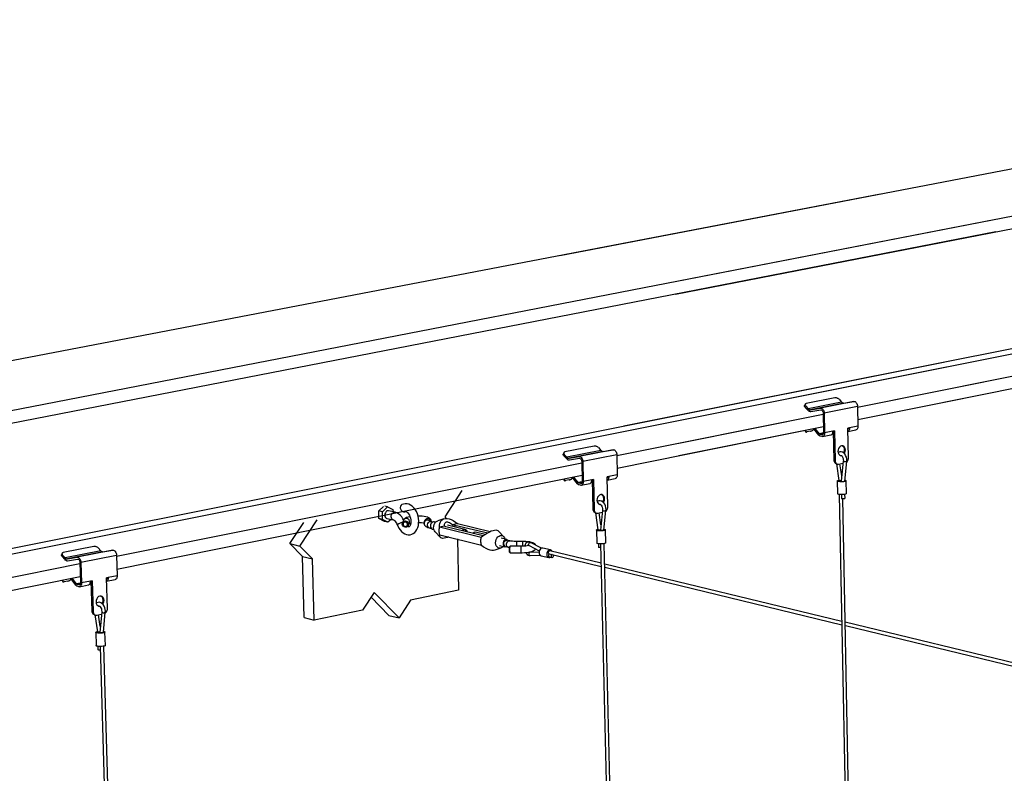
# Model space of a CAD drawing. Units: inches. Extents: x 2.6 to 65.4, y 3.4 to 11.9.
# Drawn here: x 18.2 to 19.2, y 8.4 to 9.2 of the extents above; entities that cross this region are included whole.
import ezdxf

# ---------------------------------------------------------------- set-up
doc = ezdxf.new("R2010")
doc.units = ezdxf.units.IN
doc.header["$MEASUREMENT"] = 0
doc.layers.get('0').update_dxf_attribs({"linetype": 'CONTINUOUS'})
doc.layers.add('DETAIL', color=4, linetype='CONTINUOUS')

# ---------------------------------------------------------------- blocks, each defined once
blk = doc.blocks.new('CMA_1')
at = {"linetype": 'Continuous'}
for p, q in [((-20.6247, 33.1019), (-24.7291, 32.3147)), ((-20.2381, 33.0239), (-24.3448, 32.2275)), ((-20.2379, 32.9842), (-24.3439, 32.1857)), ((-20.4195, 32.5643), (-24.5163, 31.7457)), ((-20.4098, 32.5486), (-24.5064, 31.7291)), ((-23.6599, 32.5198), (-28.1269, 31.663)), ((-23.2748, 32.435), (-27.7466, 31.5678)), ((-23.274, 32.3938), (-27.745, 31.5243)), ((-23.449, 31.959), (-27.9082, 31.068)), ((-23.4392, 31.9426), (-27.8981, 31.0505)), ((-23.0533, 31.9455), (-23.736, 31.8082)), ((-23.2653, 31.9029), (-23.736, 31.8082)), ((-23.0526, 31.9045), (-23.7352, 31.7669)), ((-23.8119, 31.8405), (-23.9071, 31.8214)), ((-23.2645, 31.8618), (-23.7352, 31.7669)), ((-23.9108, 31.8189), (-23.9126, 31.8145)), ((-23.909, 31.8133), (-23.9108, 31.8089)), ((-23.9108, 31.8089), (-23.9022, 31.7997)), ((-23.909, 31.8133), (-23.9004, 31.804)), ((-23.7892, 31.8264), (-23.9004, 31.804)), ((-23.7819, 31.8232), (-23.8931, 31.8009)), ((-23.8931, 31.8009), (-23.8597, 31.8065)), ((-23.7485, 31.8288), (-23.8597, 31.8065)), ((-23.7361, 31.8122), (-23.8473, 31.7898)), ((-23.7978, 31.8356), (-23.7892, 31.8264)), ((-23.7819, 31.8232), (-23.7485, 31.8288)), ((-23.7361, 31.8122), (-23.7348, 31.7461)), ((-23.8509, 31.7852), (-24.5392, 31.6468)), ((-23.8509, 31.7852), (-24.3328, 31.6883)), ((-23.892, 31.7954), (-23.8587, 31.801)), ((-23.851, 31.7907), (-23.8497, 31.7245)), ((-23.8473, 31.7898), (-23.846, 31.7237)), ((-23.8501, 31.7437), (-24.5382, 31.605)), ((-23.8501, 31.7437), (-24.3319, 31.6466)), ((-23.7626, 31.7405), (-23.7681, 31.7394)), ((-23.7348, 31.7461), (-23.7626, 31.7405)), ((-23.9122, 31.7317), (-23.9095, 31.7275)), ((-23.9078, 31.7325), (-23.9086, 31.7315)), ((-23.9086, 31.7315), (-23.9086, 31.7315)), ((-23.8934, 31.729), (-23.9052, 31.7267)), ((-23.8656, 31.7165), (-23.8823, 31.7375)), ((-23.8635, 31.7206), (-23.8778, 31.7384)), ((-23.8497, 31.7233), (-23.8635, 31.7206)), ((-23.8505, 31.7201), (-23.8601, 31.7182)), ((-23.8554, 31.7171), (-23.8601, 31.7182)), ((-23.8553, 31.7116), (-23.86, 31.7126)), ((-23.8523, 31.7177), (-23.8554, 31.7171)), ((-23.8527, 31.7115), (-23.8249, 31.7171)), ((-23.8182, 31.7293), (-23.846, 31.7237)), ((-23.8126, 31.7304), (-23.8182, 31.7293)), ((-23.8143, 31.6321), (-23.8163, 31.7297)), ((-23.8126, 31.7304), (-23.8106, 31.6313)), ((-23.7661, 31.6403), (-23.7681, 31.7394)), ((-23.7671, 31.7369), (-23.7681, 31.7367)), ((-23.7679, 31.7288), (-23.7415, 31.734)), ((-24.6152, 31.6795), (-24.7124, 31.66)), ((-24.7163, 31.6574), (-24.718, 31.653)), ((-24.7145, 31.6518), (-24.7162, 31.6474)), ((-24.7162, 31.6474), (-24.7076, 31.638)), ((-24.7145, 31.6518), (-24.7059, 31.6424)), ((-24.5923, 31.6652), (-24.7059, 31.6424)), ((-24.585, 31.662), (-24.6986, 31.6392)), ((-24.6986, 31.6392), (-24.6653, 31.6448)), ((-24.5517, 31.6676), (-24.6653, 31.6448)), ((-24.5393, 31.6507), (-24.6529, 31.6279)), ((-24.6009, 31.6745), (-24.5923, 31.6652)), ((-24.585, 31.662), (-24.5517, 31.6676)), ((-24.5393, 31.6507), (-24.5377, 31.584)), ((-23.7935, 31.6491), (-23.7942, 31.649)), ((-24.6564, 31.6232), (-26.2088, 31.3111)), ((-24.6975, 31.6336), (-24.6642, 31.6392)), ((-24.6566, 31.6288), (-24.655, 31.562)), ((-24.6529, 31.6279), (-24.6513, 31.5611)), ((-23.8106, 31.6313), (-23.8143, 31.6321)), ((-23.8064, 31.6201), (-23.7986, 31.5647)), ((-23.8064, 31.6201), (-23.8027, 31.6192)), ((-23.7992, 31.6192), (-23.7843, 31.6222)), ((-23.7889, 31.5802), (-23.7946, 31.6202)), ((-23.7835, 31.6298), (-23.7907, 31.5636)), ((-23.7789, 31.563), (-23.7718, 31.6285)), ((-24.6555, 31.5814), (-26.2075, 31.2685)), ((-24.5661, 31.5783), (-24.5718, 31.5772)), ((-24.5695, 31.4771), (-24.5718, 31.5772)), ((-24.5377, 31.584), (-24.5661, 31.5783)), ((-24.7173, 31.5694), (-24.7147, 31.5651)), ((-24.713, 31.5702), (-24.7138, 31.5691)), ((-24.7138, 31.5691), (-24.7138, 31.5691)), ((-24.6981, 31.5667), (-24.7102, 31.5643)), ((-24.6708, 31.5539), (-24.6876, 31.5751)), ((-24.6688, 31.558), (-24.6831, 31.576)), ((-24.655, 31.5608), (-24.6688, 31.558)), ((-24.6558, 31.5575), (-24.6654, 31.5556)), ((-24.6607, 31.5545), (-24.6654, 31.5556)), ((-24.6606, 31.5489), (-24.6652, 31.55)), ((-24.6576, 31.5551), (-24.6607, 31.5545)), ((-24.658, 31.5488), (-24.6295, 31.5546)), ((-24.6229, 31.5668), (-24.6513, 31.5611)), ((-24.6172, 31.568), (-24.6229, 31.5668)), ((-24.6186, 31.4687), (-24.6209, 31.5673)), ((-24.6172, 31.568), (-24.6149, 31.4678)), ((-24.5706, 31.5747), (-24.5717, 31.5745)), ((-24.5715, 31.5664), (-24.5444, 31.5718)), ((-23.8035, 31.5636), (-23.8026, 31.5206)), ((-23.7732, 31.5211), (-23.7741, 31.5641)), ((-25.0563, 31.531), (-25.1136, 31.4439)), ((-23.7976, 31.5183), (-23.7753, 30.4062)), ((-23.7898, 31.5177), (-23.7896, 31.5055)), ((-23.7778, 31.5057), (-23.7781, 31.5186)), ((-25.3337, 31.4636), (-25.3182, 31.4783)), ((-25.3043, 31.4771), (-25.3132, 31.4792)), ((-24.5979, 31.4858), (-24.5982, 31.4858)), ((-23.7638, 30.4198), (-23.7856, 31.5044)), ((-25.333, 31.4378), (-25.3337, 31.4636)), ((-25.3216, 31.4607), (-25.3337, 31.4636)), ((-25.3216, 31.4607), (-25.3043, 31.4771)), ((-25.321, 31.4349), (-25.3216, 31.4607)), ((-25.3043, 31.4771), (-25.2864, 31.4678)), ((-25.2792, 31.4588), (-25.3007, 31.464)), ((-25.2864, 31.4678), (-25.2862, 31.4606)), ((-24.6149, 31.4678), (-24.6186, 31.4687)), ((-24.6106, 31.4566), (-24.6069, 31.4557)), ((-24.6106, 31.4566), (-24.6022, 31.4006)), ((-24.6032, 31.4557), (-24.5881, 31.4587)), ((-24.5925, 31.417), (-24.5982, 31.4567)), ((-24.5873, 31.4664), (-24.5943, 31.3995)), ((-24.5824, 31.3989), (-24.5755, 31.4651)), ((-25.6306, 31.3543), (-25.5839, 31.425)), ((-25.5972, 31.3461), (-25.5393, 31.4338)), ((-25.315, 31.4285), (-25.333, 31.4378)), ((-25.321, 31.4349), (-25.333, 31.4378)), ((-25.303, 31.4256), (-25.321, 31.4349)), ((-25.303, 31.4256), (-25.315, 31.4285)), ((-25.3067, 31.4386), (-25.2854, 31.4335)), ((-25.2927, 31.4353), (-25.303, 31.4256)), ((-25.2515, 31.4317), (-25.2548, 31.4238)), ((-25.2349, 31.4155), (-25.2317, 31.4234)), ((-25.1797, 31.4317), (-25.1814, 31.4274)), ((-25.1541, 31.4261), (-25.16, 31.4275)), ((-25.1442, 31.4253), (-25.1493, 31.4266)), ((-25.1168, 31.4372), (-25.1366, 31.4305)), ((-25.1141, 31.4122), (-25.1308, 31.4088)), ((-25.1136, 31.4439), (-25.1095, 31.4396)), ((-25.0462, 31.4016), (-25.1039, 31.4156)), ((-25.0711, 31.4209), (-25.0878, 31.4175)), ((-25.0796, 31.4164), (-24.9703, 31.39)), ((-25.0796, 31.4164), (-25.0794, 31.4097)), ((-25.0711, 31.4209), (-24.9615, 31.3944)), ((-25.165, 31.4067), (-25.159, 31.4052)), ((-25.155, 31.4026), (-25.1499, 31.4014)), ((-25.1454, 31.3932), (-25.1275, 31.3748)), ((-24.9916, 31.3751), (-25.1308, 31.4088)), ((-25.1301, 31.3833), (-24.991, 31.3495)), ((-24.9852, 31.3801), (-25.1098, 31.4103)), ((-24.9782, 31.3851), (-25.0104, 31.3929)), ((-24.9165, 31.3774), (-24.9346, 31.3958)), ((-24.6072, 31.3995), (-24.6062, 31.3561)), ((-24.5764, 31.3567), (-24.5774, 31.4001)), ((-25.6306, 31.3543), (-25.5972, 31.3461)), ((-25.5887, 31.3115), (-25.6306, 31.3543)), ((-25.5553, 31.3033), (-25.5972, 31.3461)), ((-25.0715, 31.3708), (-25.0672, 31.1985)), ((-24.9304, 31.3482), (-24.9125, 31.3438)), ((-24.9068, 31.3678), (-24.9248, 31.3722)), ((-24.8967, 31.3638), (-24.9062, 31.366)), ((-24.8526, 31.3615), (-24.8724, 31.3615)), ((-24.8322, 31.3483), (-24.7981, 31.3305)), ((-24.7911, 31.3388), (-24.8273, 31.3577)), ((-24.601, 31.3538), (-24.6008, 31.3427)), ((-24.5933, 31.3531), (-24.5464, 29.3397)), ((-24.5343, 29.3264), (-24.5814, 31.3541)), ((-26.3907, 31.3216), (-26.3924, 31.3171)), ((-26.3889, 31.316), (-26.3906, 31.3115)), ((-26.3889, 31.316), (-26.3803, 31.3064)), ((-26.285, 31.3449), (-26.3865, 31.3245)), ((-26.2617, 31.3302), (-26.3803, 31.3064)), ((-26.2544, 31.3269), (-26.373, 31.3031)), ((-26.2214, 31.3324), (-26.34, 31.3086)), ((-26.2089, 31.3151), (-26.3275, 31.2913)), ((-26.2703, 31.3398), (-26.2617, 31.3302)), ((-26.2544, 31.3269), (-26.2214, 31.3324)), ((-26.2089, 31.3151), (-26.2069, 31.2471)), ((-24.9453, 31.3332), (-24.9254, 31.3398)), ((-24.9111, 31.3451), (-24.9017, 31.3428)), ((-24.895, 31.3455), (-24.8982, 31.3423)), ((-24.8982, 31.3271), (-24.8949, 31.3239)), ((-24.8588, 31.3455), (-24.895, 31.3455)), ((-24.8949, 31.3239), (-24.8587, 31.3239)), ((-24.7989, 31.3262), (-24.8292, 31.325)), ((-24.8287, 31.3145), (-24.7956, 31.3158)), ((-24.7919, 31.3138), (-24.7664, 31.3076)), ((-24.7604, 31.3332), (-24.7859, 31.3393)), ((-24.7647, 31.3204), (-24.591, 31.2783)), ((-24.5912, 31.2892), (-24.7623, 31.3307)), ((-26.331, 31.2865), (-27.0756, 31.1368)), ((-26.3906, 31.3115), (-26.382, 31.3019)), ((-26.373, 31.3031), (-26.34, 31.3086)), ((-26.3719, 31.2974), (-26.3389, 31.3029)), ((-26.3312, 31.2922), (-26.3292, 31.224)), ((-26.3275, 31.2913), (-26.3255, 31.2231)), ((-25.5887, 31.3115), (-25.5553, 31.3033)), ((-25.5831, 31.1076), (-25.5887, 31.3115)), ((-25.5497, 31.0993), (-25.5553, 31.3033)), ((-24.7645, 31.3101), (-24.7559, 31.308)), ((-23.7887, 31.0948), (-24.5792, 31.2863)), ((-24.579, 31.2754), (-23.7885, 31.0838)), ((-26.3298, 31.2438), (-27.0742, 31.0938)), ((-26.391, 31.232), (-26.3884, 31.2277)), ((-26.3869, 31.2327), (-26.3876, 31.2317)), ((-26.3876, 31.2317), (-26.3876, 31.2317)), ((-26.371, 31.2294), (-26.3835, 31.2268)), ((-26.3448, 31.2159), (-26.3616, 31.2376)), ((-26.3428, 31.22), (-26.3571, 31.2385)), ((-26.3292, 31.2228), (-26.3428, 31.22)), ((-26.3299, 31.2195), (-26.3394, 31.2175)), ((-26.3348, 31.2164), (-26.3394, 31.2175)), ((-26.3317, 31.217), (-26.3348, 31.2164)), ((-26.332, 31.2106), (-26.3023, 31.2166)), ((-26.2958, 31.2291), (-26.3255, 31.2231)), ((-26.2899, 31.2303), (-26.2958, 31.2291)), ((-26.2905, 31.129), (-26.2935, 31.2296)), ((-26.2899, 31.2303), (-26.2868, 31.1281)), ((-26.2365, 31.2411), (-26.2424, 31.2399)), ((-26.2394, 31.1378), (-26.2424, 31.2399)), ((-26.2409, 31.2374), (-26.2423, 31.2371)), ((-26.2421, 31.2289), (-26.2134, 31.2346)), ((-26.2069, 31.2471), (-26.2365, 31.2411)), ((-26.3346, 31.2107), (-26.3392, 31.2119)), ((-25.3493, 31.1916), (-25.3882, 31.1325)), ((-25.2662, 31.1065), (-25.3493, 31.1916)), ((-25.0672, 31.1985), (-25.2274, 31.1656)), ((-25.2996, 31.1148), (-25.3596, 31.1762)), ((-25.2274, 31.1656), (-25.2662, 31.1065)), ((-26.2868, 31.1281), (-26.2905, 31.129)), ((-26.2822, 31.1167), (-26.2785, 31.1158)), ((-26.281, 31.1165), (-26.2727, 31.0596)), ((-26.2745, 31.1157), (-26.2591, 31.1189)), ((-26.2689, 31.1466), (-26.2697, 31.1466)), ((-26.263, 31.0778), (-26.2688, 31.117)), ((-26.2584, 31.1266), (-26.2649, 31.0577)), ((-26.2526, 31.0579), (-26.2462, 31.1254)), ((-25.3882, 31.1325), (-25.5497, 31.0993)), ((-25.5831, 31.1076), (-25.5497, 31.0993)), ((-25.2996, 31.1148), (-25.2662, 31.1065)), ((-22.9809, 30.8992), (-23.7769, 31.092)), ((-26.2779, 31.0584), (-26.2766, 31.0141)), ((-26.2461, 31.0149), (-26.2474, 31.0592)), ((-23.7767, 31.0809), (-22.9807, 30.888)), ((-26.2712, 31.0117), (-26.2708, 31.0005)), ((-26.2635, 31.0111), (-26.2017, 28.9568)), ((-26.1891, 28.9433), (-26.2513, 31.0122))]:
    blk.add_line(p, q, dxfattribs=at)
at = {"linetype": 'Continuous', "flags": 128}
for points in [[(-23.7978, 31.8356), (-23.7992, 31.8368), (-23.8008, 31.838), (-23.8026, 31.8389), (-23.8045, 31.8397), (-23.8065, 31.8403), (-23.8084, 31.8406), (-23.8103, 31.8407), (-23.8119, 31.8405)], [(-23.9108, 31.8089), (-23.9118, 31.8102), (-23.9125, 31.8116), (-23.9128, 31.8128), (-23.9127, 31.814), (-23.9126, 31.8145)], [(-23.9071, 31.8214), (-23.9086, 31.821), (-23.9097, 31.8203), (-23.9105, 31.8195), (-23.911, 31.8184), (-23.9111, 31.8172), (-23.9107, 31.8159), (-23.9101, 31.8146), (-23.909, 31.8133)], [(-23.8597, 31.8065), (-23.8576, 31.8065), (-23.8554, 31.8057), (-23.8532, 31.8042), (-23.8513, 31.8021), (-23.8497, 31.7994), (-23.8484, 31.7964), (-23.8476, 31.7931), (-23.8473, 31.7898)], [(-23.7892, 31.8264), (-23.7884, 31.8255), (-23.7875, 31.8248), (-23.7866, 31.8242), (-23.7856, 31.8237), (-23.7847, 31.8234), (-23.7837, 31.8232), (-23.7828, 31.8231), (-23.7819, 31.8232)], [(-23.7485, 31.8288), (-23.7464, 31.8288), (-23.7442, 31.828), (-23.742, 31.8266), (-23.7401, 31.8244), (-23.7385, 31.8218), (-23.7372, 31.8187), (-23.7364, 31.8155), (-23.7361, 31.8122)], [(-23.9022, 31.7997), (-23.901, 31.7985), (-23.8998, 31.7975), (-23.8985, 31.7967), (-23.8972, 31.7961), (-23.8959, 31.7956), (-23.8946, 31.7953), (-23.8933, 31.7952), (-23.892, 31.7954)], [(-23.9004, 31.804), (-23.8996, 31.8032), (-23.8987, 31.8025), (-23.8978, 31.8019), (-23.8968, 31.8014), (-23.8959, 31.8011), (-23.8949, 31.8009), (-23.894, 31.8008), (-23.8931, 31.8009)], [(-23.8587, 31.801), (-23.8573, 31.8009), (-23.856, 31.8005), (-23.8547, 31.7995), (-23.8535, 31.7982), (-23.8525, 31.7966), (-23.8517, 31.7947), (-23.8512, 31.7927), (-23.851, 31.7907)], [(-23.7626, 31.7405), (-23.7627, 31.7378), (-23.7632, 31.7352), (-23.764, 31.7329), (-23.7652, 31.731), (-23.7666, 31.7296), (-23.7679, 31.7288)], [(-23.7348, 31.7461), (-23.7349, 31.7434), (-23.7354, 31.7408), (-23.7363, 31.7385), (-23.7374, 31.7366), (-23.7389, 31.7352), (-23.7405, 31.7342), (-23.7415, 31.734)], [(-23.9086, 31.7315), (-23.9093, 31.7302), (-23.9097, 31.7291), (-23.9098, 31.7282), (-23.9095, 31.7274), (-23.9088, 31.7268), (-23.9079, 31.7265), (-23.9066, 31.7265), (-23.9052, 31.7267)], [(-23.8934, 31.729), (-23.8917, 31.7295), (-23.89, 31.7301), (-23.8882, 31.731), (-23.8864, 31.7321), (-23.8847, 31.7332), (-23.8831, 31.7345), (-23.8818, 31.7358), (-23.8813, 31.7364)], [(-23.86, 31.7126), (-23.8607, 31.7129), (-23.8614, 31.7131), (-23.8622, 31.7135), (-23.8629, 31.714), (-23.8636, 31.7145), (-23.8643, 31.7151), (-23.8649, 31.7158), (-23.8656, 31.7165)], [(-23.8601, 31.7182), (-23.8605, 31.7183), (-23.861, 31.7185), (-23.8614, 31.7187), (-23.8619, 31.719), (-23.8623, 31.7193), (-23.8627, 31.7197), (-23.8631, 31.7201), (-23.8635, 31.7206)], [(-23.8497, 31.7245), (-23.8498, 31.7228), (-23.8501, 31.7213), (-23.8506, 31.7199), (-23.8513, 31.7187), (-23.8522, 31.7178), (-23.8532, 31.7172), (-23.8543, 31.717), (-23.8554, 31.7171)], [(-23.846, 31.7237), (-23.8461, 31.7209), (-23.8466, 31.7184), (-23.8474, 31.7161), (-23.8486, 31.7142), (-23.85, 31.7127), (-23.8517, 31.7118), (-23.8535, 31.7114), (-23.8553, 31.7116)], [(-23.8249, 31.7171), (-23.8238, 31.7174), (-23.8222, 31.7184), (-23.8208, 31.7198), (-23.8196, 31.7217), (-23.8188, 31.724), (-23.8183, 31.7265), (-23.8182, 31.7293)], [(-23.7663, 31.7398), (-23.7664, 31.7397), (-23.7667, 31.7381), (-23.7672, 31.7367), (-23.7679, 31.7355), (-23.768, 31.7353)], [(-24.6009, 31.6745), (-24.6023, 31.6758), (-24.6039, 31.6769), (-24.6057, 31.6779), (-24.6076, 31.6787), (-24.6096, 31.6793), (-24.6116, 31.6797), (-24.6135, 31.6797), (-24.6152, 31.6795)], [(-23.7801, 31.6546), (-23.7786, 31.6571), (-23.777, 31.6619), (-23.7764, 31.667), (-23.7772, 31.6719), (-23.779, 31.676), (-23.7819, 31.679), (-23.7854, 31.6806), (-23.7893, 31.6806), (-23.7931, 31.6791), (-23.7965, 31.6761), (-23.7992, 31.6719), (-23.8009, 31.6671), (-23.8014, 31.662), (-23.8014, 31.662)], [(-23.7869, 31.6807), (-23.7856, 31.6799), (-23.7827, 31.6769), (-23.7809, 31.6728), (-23.7802, 31.6679), (-23.7807, 31.6628), (-23.7824, 31.6579), (-23.7828, 31.6571)], [(-24.7162, 31.6474), (-24.7173, 31.6487), (-24.718, 31.65), (-24.7183, 31.6513), (-24.7182, 31.6526), (-24.718, 31.653)], [(-24.7124, 31.66), (-24.7139, 31.6596), (-24.7151, 31.6589), (-24.7159, 31.658), (-24.7164, 31.6569), (-24.7165, 31.6557), (-24.7162, 31.6544), (-24.7155, 31.6531), (-24.7145, 31.6518)], [(-24.7059, 31.6424), (-24.705, 31.6416), (-24.7041, 31.6408), (-24.7032, 31.6402), (-24.7023, 31.6397), (-24.7014, 31.6394), (-24.7004, 31.6392), (-24.6995, 31.6391), (-24.6986, 31.6392)], [(-24.6653, 31.6448), (-24.6632, 31.6448), (-24.661, 31.644), (-24.6588, 31.6425), (-24.6569, 31.6403), (-24.6553, 31.6376), (-24.654, 31.6346), (-24.6532, 31.6313), (-24.6529, 31.6279)], [(-24.5923, 31.6652), (-24.5915, 31.6644), (-24.5906, 31.6636), (-24.5897, 31.663), (-24.5887, 31.6625), (-24.5878, 31.6622), (-24.5868, 31.662), (-24.5859, 31.6619), (-24.585, 31.662)], [(-24.5517, 31.6676), (-24.5496, 31.6676), (-24.5474, 31.6668), (-24.5452, 31.6653), (-24.5433, 31.6631), (-24.5417, 31.6604), (-24.5404, 31.6574), (-24.5396, 31.6541), (-24.5393, 31.6507)], [(-23.8014, 31.662), (-23.8007, 31.6571), (-23.7989, 31.653), (-23.796, 31.65), (-23.7925, 31.6484), (-23.7903, 31.6482)], [(-23.7718, 31.6285), (-23.7716, 31.6316), (-23.772, 31.6375), (-23.7734, 31.6432), (-23.7757, 31.6486), (-23.7788, 31.6533), (-23.7827, 31.6571), (-23.7867, 31.6594), (-23.7909, 31.6605), (-23.7955, 31.6603), (-23.7995, 31.6588), (-23.8007, 31.6579)], [(-23.7923, 31.6488), (-23.7915, 31.6487), (-23.7898, 31.6477), (-23.7877, 31.6456), (-23.7857, 31.6425), (-23.7843, 31.6386), (-23.7835, 31.6344), (-23.7834, 31.6305), (-23.7835, 31.6298)], [(-24.7076, 31.638), (-24.7064, 31.6368), (-24.7052, 31.6358), (-24.7039, 31.635), (-24.7026, 31.6343), (-24.7013, 31.6339), (-24.7, 31.6336), (-24.6987, 31.6335), (-24.6975, 31.6336)], [(-24.6642, 31.6392), (-24.6629, 31.6392), (-24.6616, 31.6387), (-24.6603, 31.6377), (-24.6591, 31.6364), (-24.6581, 31.6348), (-24.6573, 31.6329), (-24.6568, 31.6308), (-24.6566, 31.6288)], [(-23.8064, 31.6201), (-23.8072, 31.6203), (-23.8091, 31.6212), (-23.8108, 31.6227), (-23.8123, 31.6245), (-23.8133, 31.6268), (-23.814, 31.6294), (-23.8143, 31.6321)], [(-23.8106, 31.6313), (-23.8103, 31.6285), (-23.8096, 31.626), (-23.8086, 31.6237), (-23.8071, 31.6218), (-23.8054, 31.6203), (-23.8035, 31.6194), (-23.8014, 31.619), (-23.7992, 31.6192)], [(-23.7738, 31.6272), (-23.7758, 31.627), (-23.7781, 31.6271), (-23.7803, 31.6276), (-23.7821, 31.6283), (-23.7832, 31.6291), (-23.7835, 31.6298)], [(-23.7718, 31.6285), (-23.7718, 31.6284), (-23.7724, 31.6277), (-23.7738, 31.6272)], [(-23.772, 31.6262), (-23.7708, 31.6274), (-23.7692, 31.6295), (-23.7679, 31.632), (-23.7669, 31.6346), (-23.7663, 31.6375), (-23.7661, 31.6403)], [(-24.5699, 31.5776), (-24.5699, 31.5775), (-24.5702, 31.5759), (-24.5707, 31.5745), (-24.5714, 31.5733), (-24.5717, 31.5729)], [(-24.5661, 31.5783), (-24.5662, 31.5755), (-24.5667, 31.5729), (-24.5675, 31.5706), (-24.5687, 31.5687), (-24.5701, 31.5673), (-24.5715, 31.5664)], [(-24.5377, 31.584), (-24.5379, 31.5812), (-24.5384, 31.5787), (-24.5392, 31.5764), (-24.5403, 31.5744), (-24.5418, 31.573), (-24.5434, 31.572), (-24.5444, 31.5718)], [(-24.7138, 31.5691), (-24.7145, 31.5679), (-24.7149, 31.5668), (-24.7149, 31.5658), (-24.7146, 31.565), (-24.7139, 31.5645), (-24.7129, 31.5642), (-24.7117, 31.5641), (-24.7102, 31.5643)], [(-24.6981, 31.5667), (-24.6964, 31.5672), (-24.6946, 31.5679), (-24.6928, 31.5687), (-24.691, 31.5698), (-24.6893, 31.571), (-24.6877, 31.5722), (-24.6864, 31.5736), (-24.6863, 31.5737)], [(-24.6652, 31.55), (-24.666, 31.5502), (-24.6667, 31.5505), (-24.6674, 31.5509), (-24.6681, 31.5513), (-24.6688, 31.5519), (-24.6695, 31.5525), (-24.6702, 31.5532), (-24.6708, 31.5539)], [(-24.6654, 31.5556), (-24.6658, 31.5557), (-24.6663, 31.5559), (-24.6667, 31.5561), (-24.6671, 31.5564), (-24.6676, 31.5567), (-24.668, 31.5571), (-24.6684, 31.5575), (-24.6688, 31.558)], [(-24.655, 31.562), (-24.6551, 31.5603), (-24.6554, 31.5587), (-24.6559, 31.5573), (-24.6566, 31.5561), (-24.6575, 31.5552), (-24.6585, 31.5546), (-24.6596, 31.5544), (-24.6607, 31.5545)], [(-24.6513, 31.5611), (-24.6514, 31.5583), (-24.6519, 31.5557), (-24.6527, 31.5534), (-24.6539, 31.5515), (-24.6553, 31.5501), (-24.6569, 31.5491), (-24.6587, 31.5487), (-24.6606, 31.5489)], [(-24.6295, 31.5546), (-24.6285, 31.5549), (-24.6269, 31.5558), (-24.6255, 31.5573), (-24.6243, 31.5592), (-24.6235, 31.5615), (-24.623, 31.5641), (-24.6229, 31.5668)], [(-23.7786, 31.5663), (-23.7769, 31.5659), (-23.7747, 31.565), (-23.7741, 31.564), (-23.775, 31.5629), (-23.7774, 31.562), (-23.7811, 31.5612), (-23.7856, 31.5608), (-23.7904, 31.5607), (-23.7951, 31.5609), (-23.799, 31.5614), (-23.8019, 31.5622), (-23.8033, 31.5632), (-23.8032, 31.5643), (-23.8015, 31.5653), (-23.7988, 31.5661)], [(-23.7971, 31.5639), (-23.7977, 31.564), (-23.7982, 31.5642), (-23.7985, 31.5645), (-23.7986, 31.5647)], [(-23.7907, 31.5641), (-23.7912, 31.564), (-23.7923, 31.5639), (-23.7934, 31.5639), (-23.7944, 31.5638), (-23.7954, 31.5638), (-23.7963, 31.5638), (-23.7971, 31.5639)], [(-23.7971, 31.5639), (-23.7953, 31.5636), (-23.7931, 31.5635), (-23.7908, 31.5636), (-23.7907, 31.5636)], [(-23.7908, 31.5633), (-23.7908, 31.5632), (-23.7907, 31.5629), (-23.7904, 31.5626), (-23.7899, 31.5623), (-23.7893, 31.562)], [(-23.7893, 31.562), (-23.7905, 31.5625), (-23.7908, 31.5628)], [(-23.7893, 31.562), (-23.7885, 31.5619), (-23.7876, 31.5618), (-23.7866, 31.5617), (-23.7855, 31.5617), (-23.7844, 31.5617), (-23.7833, 31.5617), (-23.7823, 31.5618), (-23.7814, 31.5619), (-23.7805, 31.5621), (-23.7799, 31.5623), (-23.7794, 31.5625), (-23.7791, 31.5628), (-23.7789, 31.563)], [(-24.5838, 31.4913), (-24.5823, 31.494), (-24.5806, 31.4989), (-24.5801, 31.504), (-24.5808, 31.509), (-24.5827, 31.5131), (-24.5856, 31.5162), (-24.5892, 31.5178), (-24.5932, 31.5178), (-24.5971, 31.5162), (-24.6006, 31.5131), (-24.6034, 31.5089), (-24.6051, 31.504), (-24.6056, 31.4989)], [(-24.5907, 31.5179), (-24.5893, 31.517), (-24.5864, 31.514), (-24.5845, 31.5098), (-24.5838, 31.5049), (-24.5843, 31.4998), (-24.586, 31.4949), (-24.5865, 31.494)], [(-23.7732, 31.5211), (-23.7732, 31.521), (-23.7741, 31.5199), (-23.7766, 31.519), (-23.7802, 31.5182), (-23.7847, 31.5178), (-23.7895, 31.5176), (-23.7942, 31.5178), (-23.7982, 31.5184), (-23.801, 31.5192), (-23.8025, 31.5202), (-23.8026, 31.5206)], [(-25.2722, 31.4172), (-25.2706, 31.4132), (-25.267, 31.4063), (-25.2627, 31.3999), (-25.2577, 31.3944), (-25.2521, 31.3898), (-25.2467, 31.3867), (-25.2411, 31.3847), (-25.2354, 31.3838), (-25.2293, 31.3841), (-25.2236, 31.3856), (-25.2184, 31.3882), (-25.2138, 31.3918), (-25.2097, 31.3963), (-25.2063, 31.4017), (-25.2036, 31.4079), (-25.2016, 31.4149), (-25.2006, 31.4224), (-25.2004, 31.4302), (-25.2011, 31.4381), (-25.2026, 31.446), (-25.205, 31.4537), (-25.2081, 31.4609), (-25.212, 31.4676), (-25.2166, 31.4737), (-25.2219, 31.4789), (-25.2278, 31.483), (-25.2333, 31.4855), (-25.2389, 31.487), (-25.2451, 31.4873), (-25.251, 31.4864), (-25.2565, 31.4843), (-25.2586, 31.4831)], [(-25.2585, 31.483), (-25.2594, 31.4826), (-25.2617, 31.4795), (-25.2624, 31.4752), (-25.2621, 31.4728), (-25.2614, 31.4704)], [(-24.6056, 31.4989), (-24.6048, 31.494), (-24.6029, 31.4898), (-24.6, 31.4867), (-24.5964, 31.4852), (-24.5942, 31.485)], [(-24.5755, 31.4651), (-24.5753, 31.4682), (-24.5757, 31.4741), (-24.5772, 31.4799), (-24.5795, 31.4854), (-24.5826, 31.4902), (-24.5866, 31.494), (-24.5906, 31.4964), (-24.5947, 31.4975), (-24.5989, 31.4974), (-24.603, 31.4959), (-24.6048, 31.4946)], [(-24.596, 31.4856), (-24.5954, 31.4855), (-24.5938, 31.4846), (-24.5917, 31.4825), (-24.5897, 31.4794), (-24.5882, 31.4755), (-24.5874, 31.4712), (-24.5873, 31.4672), (-24.5873, 31.4664)], [(-23.7896, 31.5055), (-23.7893, 31.5051), (-23.7882, 31.5047), (-23.7863, 31.5044), (-23.7841, 31.5043), (-23.7819, 31.5044), (-23.7799, 31.5047)], [(-23.7799, 31.5047), (-23.7785, 31.5051), (-23.7779, 31.5056), (-23.7778, 31.5057)], [(-25.3007, 31.464), (-25.3032, 31.4642), (-25.3065, 31.4632), (-25.3094, 31.4609), (-25.3118, 31.4575), (-25.3133, 31.4535), (-25.3137, 31.4493)], [(-25.3137, 31.4493), (-25.3131, 31.4453), (-25.3114, 31.4419), (-25.3089, 31.4396), (-25.3067, 31.4386)], [(-25.2923, 31.4441), (-25.2918, 31.4483), (-25.2904, 31.4524), (-25.288, 31.4557), (-25.285, 31.458), (-25.2817, 31.459), (-25.2792, 31.4588)], [(-25.2509, 31.4333), (-25.2529, 31.4372), (-25.2572, 31.4435), (-25.2622, 31.4491), (-25.2678, 31.4537), (-25.2732, 31.4568), (-25.2792, 31.4588)], [(-25.2614, 31.4704), (-25.2589, 31.466), (-25.2553, 31.4625), (-25.251, 31.4604), (-25.2468, 31.4602), (-25.2446, 31.4612)], [(-25.2446, 31.461), (-25.2445, 31.461), (-25.2437, 31.4612), (-25.2427, 31.4611), (-25.2412, 31.4605), (-25.2391, 31.4592), (-25.2366, 31.4569), (-25.234, 31.4535), (-25.2316, 31.4494), (-25.2295, 31.4445), (-25.2279, 31.4391), (-25.2269, 31.4335), (-25.2266, 31.428), (-25.2269, 31.4229), (-25.2278, 31.4184), (-25.2291, 31.4148), (-25.2305, 31.4123), (-25.2318, 31.4108), (-25.2328, 31.4101), (-25.2336, 31.4099), (-25.2345, 31.41), (-25.236, 31.4105), (-25.238, 31.4118)], [(-25.1589, 31.4279), (-25.1591, 31.431), (-25.1604, 31.4344), (-25.1623, 31.437), (-25.1646, 31.4391), (-25.1675, 31.4408), (-25.1713, 31.4424), (-25.1771, 31.444), (-25.1827, 31.4449), (-25.1892, 31.4457), (-25.196, 31.4461), (-25.2026, 31.4462)], [(-24.6106, 31.4566), (-24.6112, 31.4568), (-24.6132, 31.4577), (-24.615, 31.4592), (-24.6165, 31.4611), (-24.6176, 31.4634), (-24.6183, 31.466), (-24.6186, 31.4687)], [(-24.6149, 31.4678), (-24.6146, 31.4651), (-24.6139, 31.4625), (-24.6128, 31.4602), (-24.6113, 31.4583), (-24.6095, 31.4568), (-24.6075, 31.4559), (-24.6054, 31.4555), (-24.6032, 31.4557)], [(-24.5873, 31.4664), (-24.5871, 31.4656), (-24.5859, 31.4648), (-24.5841, 31.4641), (-24.5819, 31.4637), (-24.5796, 31.4636), (-24.5776, 31.4638)], [(-24.5776, 31.4638), (-24.5761, 31.4643), (-24.5755, 31.465), (-24.5755, 31.4651)], [(-24.5758, 31.4626), (-24.5742, 31.464), (-24.5725, 31.4662), (-24.5712, 31.4686), (-24.5702, 31.4714), (-24.5696, 31.4742), (-24.5695, 31.4771)], [(-25.2854, 31.4335), (-25.2874, 31.4344), (-25.29, 31.4367), (-25.2916, 31.4401), (-25.2923, 31.4441)], [(-25.2852, 31.4334), (-25.2845, 31.4332), (-25.2827, 31.4322), (-25.2802, 31.4302), (-25.2776, 31.4273), (-25.2751, 31.4234), (-25.2728, 31.4188), (-25.2722, 31.4172)], [(-25.2722, 31.4172), (-25.2722, 31.4173), (-25.2718, 31.4183), (-25.27, 31.4197)], [(-25.27, 31.4197), (-25.2672, 31.4213), (-25.2635, 31.423), (-25.2595, 31.4245), (-25.2555, 31.4257), (-25.2539, 31.4261)], [(-25.2556, 31.4196), (-25.255, 31.4234), (-25.253, 31.4267), (-25.2499, 31.429), (-25.2461, 31.43), (-25.2422, 31.4297), (-25.2386, 31.428), (-25.2359, 31.4251), (-25.2344, 31.4215), (-25.2343, 31.4177), (-25.2356, 31.4141), (-25.2382, 31.4113), (-25.2417, 31.4096), (-25.2456, 31.4092), (-25.2494, 31.4103), (-25.2526, 31.4126), (-25.2548, 31.4158), (-25.2556, 31.4196)], [(-25.2527, 31.4189), (-25.2521, 31.4161), (-25.2504, 31.4137), (-25.2479, 31.4121), (-25.245, 31.4115), (-25.2421, 31.4121), (-25.2397, 31.4137), (-25.2381, 31.4161), (-25.2376, 31.4189), (-25.2382, 31.4218), (-25.2399, 31.4242), (-25.2424, 31.4258), (-25.2453, 31.4263), (-25.2482, 31.4258), (-25.2507, 31.4242), (-25.2522, 31.4218), (-25.2527, 31.4189)], [(-25.2293, 31.444), (-25.2299, 31.4439), (-25.2355, 31.4426), (-25.2407, 31.4409), (-25.2458, 31.4384), (-25.2487, 31.4359), (-25.2508, 31.4332), (-25.2515, 31.4317)], [(-25.2317, 31.4234), (-25.231, 31.4256), (-25.2311, 31.4295), (-25.2326, 31.4331), (-25.2354, 31.4359), (-25.2389, 31.4376), (-25.2428, 31.438), (-25.2466, 31.4369), (-25.2497, 31.4346), (-25.2515, 31.4317)], [(-25.2327, 31.421), (-25.2319, 31.4213), (-25.2293, 31.4221), (-25.227, 31.4226)], [(-25.2005, 31.4247), (-25.197, 31.4247), (-25.1913, 31.4243), (-25.1861, 31.4238), (-25.1823, 31.4231)], [(-25.1814, 31.4274), (-25.1823, 31.4238), (-25.1821, 31.4197), (-25.1808, 31.4163), (-25.1789, 31.4137), (-25.1766, 31.4115), (-25.1737, 31.4098), (-25.1697, 31.4081), (-25.165, 31.4067)], [(-25.1814, 31.4274), (-25.1807, 31.4287), (-25.1782, 31.4316), (-25.1747, 31.4333), (-25.1708, 31.4336), (-25.167, 31.4326), (-25.1638, 31.4303), (-25.1623, 31.4284)], [(-25.1797, 31.4317), (-25.179, 31.4331), (-25.1764, 31.4359), (-25.1729, 31.4376), (-25.169, 31.438), (-25.1652, 31.4369), (-25.162, 31.4346), (-25.1598, 31.4313), (-25.159, 31.4276)], [(-25.165, 31.4067), (-25.1673, 31.4078), (-25.1694, 31.4102), (-25.1706, 31.4135), (-25.1707, 31.4174), (-25.1697, 31.4212), (-25.1677, 31.4245), (-25.165, 31.4267), (-25.162, 31.4277), (-25.16, 31.4275)], [(-25.16, 31.4275), (-25.1617, 31.428), (-25.1634, 31.4286), (-25.1639, 31.4288), (-25.1639, 31.4288)], [(-25.1493, 31.4266), (-25.1508, 31.4267), (-25.1541, 31.4261), (-25.1571, 31.424), (-25.1596, 31.4208), (-25.1611, 31.4169), (-25.1616, 31.4127), (-25.1609, 31.4087), (-25.1592, 31.4054), (-25.1566, 31.4033), (-25.155, 31.4026)], [(-25.1454, 31.3932), (-25.1455, 31.3933), (-25.1482, 31.397), (-25.15, 31.4017), (-25.1507, 31.407), (-25.1502, 31.4124), (-25.1487, 31.4178), (-25.1462, 31.4226), (-25.1429, 31.4266), (-25.139, 31.4294), (-25.1366, 31.4305)], [(-25.1308, 31.4088), (-25.1308, 31.4158), (-25.1298, 31.4219), (-25.1279, 31.4273), (-25.125, 31.4316), (-25.1213, 31.435), (-25.1167, 31.4372), (-25.1114, 31.4383), (-25.1055, 31.4382), (-25.0991, 31.4369), (-25.0923, 31.4345), (-25.0853, 31.431), (-25.0782, 31.4264), (-25.0711, 31.4209)], [(-25.1141, 31.4122), (-25.1145, 31.4158), (-25.1143, 31.4191), (-25.1134, 31.4218), (-25.112, 31.424), (-25.11, 31.4256), (-25.1076, 31.4265), (-25.1048, 31.4267), (-25.1016, 31.4262), (-25.0982, 31.4249), (-25.0947, 31.423), (-25.0912, 31.4206), (-25.0878, 31.4175)], [(-25.1098, 31.4103), (-25.1106, 31.4105), (-25.1113, 31.4107), (-25.112, 31.411), (-25.1125, 31.4112), (-25.113, 31.4114), (-25.1135, 31.4117), (-25.1138, 31.412), (-25.1141, 31.4122)], [(-25.0878, 31.4175), (-25.0866, 31.4175), (-25.0855, 31.4174), (-25.0844, 31.4172), (-25.0833, 31.4171), (-25.0823, 31.417), (-25.0814, 31.4168), (-25.0804, 31.4166), (-25.0796, 31.4164)], [(-25.1301, 31.3833), (-25.1309, 31.3863), (-25.1315, 31.3893), (-25.1319, 31.3925), (-25.1321, 31.3957), (-25.1321, 31.399), (-25.1318, 31.4023), (-25.1314, 31.4056), (-25.1308, 31.4088)], [(-25.1006, 31.3764), (-25.1039, 31.3751), (-25.1097, 31.3731), (-25.115, 31.3721), (-25.1196, 31.3719), (-25.1235, 31.3725), (-25.1265, 31.374), (-25.1287, 31.3763), (-25.1299, 31.3795), (-25.1301, 31.3833)], [(-25.0556, 31.3972), (-25.054, 31.399), (-25.051, 31.4011), (-25.0477, 31.4018), (-25.0445, 31.401), (-25.042, 31.3988), (-25.0402, 31.3955), (-25.0397, 31.3935)], [(-25.0401, 31.3936), (-25.0404, 31.3947), (-25.0421, 31.3977), (-25.0446, 31.3995), (-25.0475, 31.3999), (-25.0505, 31.399), (-25.0532, 31.3967), (-25.0532, 31.3967)], [(-25.0198, 31.3886), (-25.0182, 31.3904), (-25.0152, 31.3924), (-25.0119, 31.3931), (-25.0104, 31.3929)], [(-24.9346, 31.3958), (-24.9355, 31.3965), (-24.9385, 31.3981), (-24.9424, 31.3987), (-24.947, 31.3985), (-24.9523, 31.3974), (-24.9581, 31.3955), (-24.9644, 31.3928), (-24.9711, 31.3893), (-24.9779, 31.3851), (-24.9848, 31.3804), (-24.9916, 31.3751)], [(-24.9271, 31.3394), (-24.9313, 31.3392), (-24.9353, 31.3405), (-24.9388, 31.3431), (-24.9415, 31.3469), (-24.9433, 31.3516), (-24.944, 31.3568), (-24.9435, 31.3623), (-24.942, 31.3677), (-24.9395, 31.3725), (-24.9362, 31.3765), (-24.9323, 31.3794), (-24.9281, 31.381), (-24.9239, 31.3811), (-24.9199, 31.3798), (-24.9164, 31.3772), (-24.9137, 31.3735), (-24.912, 31.3692)], [(-24.5821, 31.4024), (-24.5802, 31.4019), (-24.578, 31.401), (-24.5774, 31.4), (-24.5784, 31.3989), (-24.5809, 31.3979), (-24.5847, 31.3972), (-24.5892, 31.3967), (-24.5941, 31.3965), (-24.5988, 31.3968), (-24.6028, 31.3973), (-24.6057, 31.3981), (-24.6071, 31.3991), (-24.6069, 31.4002), (-24.6051, 31.4013), (-24.6024, 31.402)], [(-24.6022, 31.4006), (-24.6021, 31.4004), (-24.6018, 31.4002), (-24.6013, 31.4), (-24.6007, 31.3998)], [(-24.6007, 31.3998), (-24.5999, 31.3998), (-24.599, 31.3998), (-24.598, 31.3998), (-24.597, 31.3998), (-24.5959, 31.3999), (-24.5948, 31.4), (-24.5943, 31.4001)], [(-24.5943, 31.3995), (-24.5944, 31.3995), (-24.5967, 31.3994), (-24.5989, 31.3995), (-24.6007, 31.3998)], [(-24.5929, 31.398), (-24.5935, 31.3982), (-24.594, 31.3985), (-24.5943, 31.3988), (-24.5944, 31.3991), (-24.5944, 31.3992)], [(-24.5944, 31.3988), (-24.5941, 31.3984), (-24.5929, 31.398)], [(-24.5824, 31.3989), (-24.5824, 31.3989), (-24.5825, 31.3987), (-24.5829, 31.3985), (-24.5834, 31.3982), (-24.5841, 31.398), (-24.5849, 31.3979), (-24.5859, 31.3977), (-24.5869, 31.3976), (-24.588, 31.3976), (-24.5891, 31.3976), (-24.5902, 31.3976), (-24.5912, 31.3977), (-24.5921, 31.3978), (-24.5929, 31.398)], [(-24.991, 31.3495), (-24.9918, 31.3525), (-24.9924, 31.3556), (-24.9928, 31.3587), (-24.993, 31.362), (-24.9929, 31.3652), (-24.9927, 31.3685), (-24.9923, 31.3718), (-24.9916, 31.3751)], [(-24.991, 31.3495), (-24.9839, 31.344), (-24.9768, 31.3394), (-24.9698, 31.3359), (-24.963, 31.3335), (-24.9566, 31.3322), (-24.9507, 31.3321), (-24.9454, 31.3332), (-24.9453, 31.3332)], [(-24.9027, 31.3652), (-24.9052, 31.3672), (-24.9083, 31.368), (-24.9116, 31.3673), (-24.9146, 31.3653), (-24.9171, 31.3621), (-24.9186, 31.3581), (-24.9191, 31.3539), (-24.9184, 31.3499), (-24.9167, 31.3466), (-24.9141, 31.3444), (-24.911, 31.3436), (-24.9077, 31.3443), (-24.9077, 31.3443)], [(-24.9111, 31.3451), (-24.9134, 31.3462), (-24.9155, 31.3486), (-24.9167, 31.352), (-24.9168, 31.3558), (-24.9158, 31.3597), (-24.9138, 31.3629), (-24.9111, 31.3652), (-24.9081, 31.3662), (-24.9062, 31.366)], [(-24.9017, 31.3428), (-24.904, 31.3439), (-24.9061, 31.3463), (-24.9073, 31.3497), (-24.9074, 31.3536), (-24.9064, 31.3574), (-24.9044, 31.3607), (-24.9017, 31.3629), (-24.8987, 31.3639), (-24.8967, 31.3638)], [(-24.8724, 31.3615), (-24.8758, 31.3615), (-24.8821, 31.3618), (-24.8878, 31.3623), (-24.8928, 31.363), (-24.8967, 31.3638)], [(-24.8732, 31.3457), (-24.8732, 31.3465), (-24.8733, 31.3503), (-24.8733, 31.3542), (-24.8731, 31.3577), (-24.8729, 31.3602), (-24.8725, 31.3614), (-24.8724, 31.3615)], [(-24.8319, 31.3482), (-24.8337, 31.3478), (-24.838, 31.347), (-24.8432, 31.3463), (-24.849, 31.3458), (-24.8552, 31.3455), (-24.8588, 31.3455)], [(-24.8534, 31.3457), (-24.8534, 31.3465), (-24.8535, 31.3503), (-24.8535, 31.3542), (-24.8533, 31.3577), (-24.853, 31.3602), (-24.8527, 31.3614), (-24.8526, 31.3615)], [(-24.8098, 31.3487), (-24.8112, 31.3511), (-24.8133, 31.3534), (-24.8159, 31.3552), (-24.8192, 31.3569), (-24.8241, 31.3585), (-24.8295, 31.3597), (-24.836, 31.3606), (-24.8427, 31.3612), (-24.8497, 31.3615), (-24.8526, 31.3615)], [(-24.8273, 31.3577), (-24.8298, 31.3587), (-24.8334, 31.3593), (-24.8374, 31.3587), (-24.8408, 31.3569), (-24.8436, 31.3543), (-24.8457, 31.3508), (-24.8472, 31.3465), (-24.8473, 31.346)], [(-24.8354, 31.3475), (-24.8352, 31.3478), (-24.8343, 31.3486), (-24.8336, 31.3487), (-24.8325, 31.3485), (-24.8322, 31.3483)], [(-24.8322, 31.3483), (-24.833, 31.349), (-24.8337, 31.3504), (-24.8338, 31.3522), (-24.8333, 31.3541), (-24.8322, 31.3559), (-24.8308, 31.3572), (-24.8292, 31.3579)], [(-24.8292, 31.3579), (-24.8277, 31.3578), (-24.8273, 31.3577)], [(-24.5764, 31.3567), (-24.5764, 31.3565), (-24.5774, 31.3554), (-24.5799, 31.3545), (-24.5837, 31.3537), (-24.5882, 31.3532), (-24.5931, 31.3531), (-24.5978, 31.3533), (-24.6018, 31.3539), (-24.6046, 31.3547), (-24.6061, 31.3557), (-24.6062, 31.3561)], [(-26.3906, 31.3115), (-26.3917, 31.3129), (-26.3923, 31.3143), (-26.3926, 31.3156), (-26.3925, 31.3168), (-26.3924, 31.3171)], [(-26.3865, 31.3245), (-26.3881, 31.3241), (-26.3893, 31.3233), (-26.3902, 31.3224), (-26.3908, 31.3213), (-26.3909, 31.3201), (-26.3906, 31.3187), (-26.39, 31.3174), (-26.3889, 31.316)], [(-26.2703, 31.3398), (-26.2717, 31.3411), (-26.2733, 31.3422), (-26.2752, 31.3433), (-26.2772, 31.3441), (-26.2792, 31.3447), (-26.2813, 31.345), (-26.2832, 31.3451), (-26.285, 31.3449)], [(-26.2617, 31.3302), (-26.2609, 31.3293), (-26.26, 31.3286), (-26.2591, 31.328), (-26.2581, 31.3275), (-26.2572, 31.3271), (-26.2562, 31.3269), (-26.2553, 31.3268), (-26.2544, 31.3269)], [(-26.2214, 31.3324), (-26.2193, 31.3324), (-26.2171, 31.3316), (-26.2149, 31.33), (-26.213, 31.3278), (-26.2114, 31.3251), (-26.2101, 31.3219), (-26.2093, 31.3186), (-26.2089, 31.3151)], [(-24.9177, 31.3452), (-24.919, 31.3438), (-24.9229, 31.341), (-24.9271, 31.3394)], [(-24.9017, 31.3428), (-24.8988, 31.3422), (-24.8984, 31.3421)], [(-24.8982, 31.3423), (-24.8983, 31.3422), (-24.8986, 31.3409), (-24.8987, 31.3388), (-24.8988, 31.336), (-24.8988, 31.333)], [(-24.8988, 31.333), (-24.8987, 31.3303), (-24.8985, 31.3283), (-24.8982, 31.3272), (-24.8982, 31.3271)], [(-24.8959, 31.3323), (-24.8959, 31.3363), (-24.8958, 31.34), (-24.8956, 31.3431), (-24.8953, 31.345), (-24.895, 31.3455)], [(-24.8949, 31.3239), (-24.8952, 31.3242), (-24.8955, 31.3259), (-24.8958, 31.3287), (-24.8959, 31.3323)], [(-24.8588, 31.3455), (-24.8591, 31.345), (-24.8594, 31.3431), (-24.8596, 31.34), (-24.8597, 31.3363), (-24.8597, 31.3323)], [(-24.8597, 31.3323), (-24.8595, 31.3287), (-24.8592, 31.3259), (-24.8589, 31.3242), (-24.8587, 31.3239)], [(-24.8587, 31.3239), (-24.855, 31.324), (-24.8479, 31.3243), (-24.841, 31.3248), (-24.8346, 31.3257), (-24.8285, 31.3268), (-24.8231, 31.3283), (-24.818, 31.3303), (-24.8146, 31.3323), (-24.8121, 31.3345), (-24.8103, 31.3371)], [(-24.8438, 31.3247), (-24.8421, 31.3219), (-24.8388, 31.3183), (-24.8353, 31.316), (-24.8317, 31.3147), (-24.8287, 31.3145)], [(-24.8292, 31.325), (-24.8297, 31.3249), (-24.8312, 31.3242), (-24.8323, 31.3228), (-24.833, 31.3209), (-24.833, 31.3189), (-24.8324, 31.317), (-24.8313, 31.3155), (-24.8298, 31.3146), (-24.8287, 31.3145)], [(-24.8292, 31.325), (-24.8296, 31.325), (-24.8309, 31.3255), (-24.8318, 31.3262)], [(-24.7859, 31.3393), (-24.7876, 31.3395), (-24.7909, 31.3389), (-24.794, 31.3369), (-24.7965, 31.3337), (-24.7983, 31.3298), (-24.799, 31.3256), (-24.7986, 31.3214), (-24.7972, 31.3178), (-24.7949, 31.3152), (-24.7919, 31.3138)], [(-24.755, 31.329), (-24.7562, 31.3306), (-24.7588, 31.3326), (-24.762, 31.3334), (-24.7653, 31.3327), (-24.7684, 31.3307), (-24.771, 31.3275), (-24.7727, 31.3236), (-24.7734, 31.3194), (-24.7731, 31.3152), (-24.7716, 31.3116), (-24.7693, 31.309), (-24.7664, 31.3076), (-24.7631, 31.3075), (-24.7631, 31.3075)], [(-24.7647, 31.3204), (-24.7649, 31.3205), (-24.7663, 31.3213), (-24.7672, 31.3228), (-24.7675, 31.3247), (-24.7673, 31.3268), (-24.7664, 31.3286), (-24.7652, 31.33), (-24.7636, 31.3307), (-24.7623, 31.3307)], [(-24.7638, 31.3202), (-24.7649, 31.3196), (-24.7662, 31.3182), (-24.767, 31.3164), (-24.7673, 31.3144), (-24.7669, 31.3124), (-24.766, 31.311), (-24.7647, 31.3101), (-24.7645, 31.3101)], [(-24.7553, 31.3181), (-24.7564, 31.3175), (-24.7577, 31.3162), (-24.7585, 31.3143), (-24.7588, 31.3123), (-24.7584, 31.3104), (-24.7575, 31.3089), (-24.7562, 31.3081), (-24.7546, 31.308)], [(-24.7546, 31.308), (-24.7531, 31.3087), (-24.7518, 31.3101), (-24.751, 31.3119), (-24.7507, 31.3139), (-24.7511, 31.3158), (-24.752, 31.3173), (-24.752, 31.3174)], [(-24.593, 31.3416), (-24.5953, 31.3415), (-24.5976, 31.3416), (-24.5994, 31.3419), (-24.6005, 31.3423), (-24.6008, 31.3427)], [(-26.382, 31.3019), (-26.3808, 31.3007), (-26.3796, 31.2997), (-26.3783, 31.2988), (-26.377, 31.2981), (-26.3757, 31.2977), (-26.3744, 31.2974), (-26.3732, 31.2973), (-26.3719, 31.2974)], [(-26.3803, 31.3064), (-26.3795, 31.3055), (-26.3786, 31.3048), (-26.3777, 31.3042), (-26.3767, 31.3037), (-26.3758, 31.3033), (-26.3749, 31.3031), (-26.3739, 31.303), (-26.373, 31.3031)], [(-26.34, 31.3086), (-26.3379, 31.3086), (-26.3357, 31.3077), (-26.3336, 31.3062), (-26.3316, 31.304), (-26.33, 31.3012), (-26.3287, 31.2981), (-26.3279, 31.2947), (-26.3275, 31.2913)], [(-26.3389, 31.3029), (-26.3376, 31.3028), (-26.3362, 31.3023), (-26.3349, 31.3014), (-26.3338, 31.3), (-26.3327, 31.2983), (-26.332, 31.2964), (-26.3314, 31.2943), (-26.3312, 31.2922)], [(-24.7631, 31.3075), (-24.7598, 31.3089), (-24.7597, 31.3089)], [(-26.3876, 31.2317), (-26.3883, 31.2304), (-26.3887, 31.2293), (-26.3887, 31.2283), (-26.3883, 31.2275), (-26.3875, 31.227), (-26.3865, 31.2267), (-26.3851, 31.2266), (-26.3835, 31.2268)], [(-26.371, 31.2294), (-26.3692, 31.2298), (-26.3674, 31.2305), (-26.3655, 31.2314), (-26.3636, 31.2325), (-26.3619, 31.2337), (-26.3603, 31.235), (-26.3598, 31.2355)], [(-26.3392, 31.2119), (-26.3399, 31.2121), (-26.3407, 31.2124), (-26.3414, 31.2128), (-26.3421, 31.2133), (-26.3428, 31.2138), (-26.3435, 31.2144), (-26.3442, 31.2151), (-26.3448, 31.2159)], [(-26.3394, 31.2175), (-26.3398, 31.2177), (-26.3403, 31.2179), (-26.3407, 31.2181), (-26.3412, 31.2184), (-26.3416, 31.2188), (-26.342, 31.2191), (-26.3424, 31.2196), (-26.3428, 31.22)], [(-26.3292, 31.224), (-26.3292, 31.2223), (-26.3295, 31.2207), (-26.33, 31.2192), (-26.3307, 31.218), (-26.3315, 31.2171), (-26.3325, 31.2165), (-26.3336, 31.2163), (-26.3348, 31.2164)], [(-26.3255, 31.2231), (-26.3256, 31.2203), (-26.326, 31.2176), (-26.3268, 31.2153), (-26.328, 31.2134), (-26.3294, 31.2119), (-26.331, 31.2109), (-26.3327, 31.2105), (-26.3346, 31.2107)], [(-26.3023, 31.2166), (-26.3013, 31.2169), (-26.2997, 31.2179), (-26.2983, 31.2193), (-26.2972, 31.2213), (-26.2963, 31.2236), (-26.2959, 31.2263), (-26.2958, 31.2291)], [(-26.2402, 31.2404), (-26.2402, 31.2403), (-26.2405, 31.2386), (-26.241, 31.2372), (-26.2417, 31.236), (-26.2423, 31.2353)], [(-26.2365, 31.2411), (-26.2366, 31.2382), (-26.2371, 31.2356), (-26.2379, 31.2333), (-26.239, 31.2313), (-26.2404, 31.2298), (-26.242, 31.2289), (-26.2421, 31.2289)], [(-26.2069, 31.2471), (-26.207, 31.2442), (-26.2074, 31.2416), (-26.2082, 31.2392), (-26.2094, 31.2373), (-26.2108, 31.2358), (-26.2124, 31.2349), (-26.2134, 31.2346)], [(-26.2546, 31.152), (-26.2529, 31.1549), (-26.2511, 31.16), (-26.2506, 31.1652), (-26.2514, 31.1702), (-26.2535, 31.1745), (-26.2565, 31.1776), (-26.2603, 31.1792), (-26.2644, 31.1792), (-26.2685, 31.1775), (-26.2722, 31.1744), (-26.275, 31.1701), (-26.2768, 31.1651), (-26.2773, 31.1598)], [(-26.2773, 31.1598), (-26.2765, 31.1548), (-26.2744, 31.1506), (-26.2714, 31.1475), (-26.2676, 31.1459), (-26.2652, 31.1457)], [(-26.2462, 31.1254), (-26.2461, 31.1286), (-26.2466, 31.1346), (-26.248, 31.1405), (-26.2504, 31.1461), (-26.2535, 31.151), (-26.2575, 31.1549), (-26.2616, 31.1573), (-26.2658, 31.1585), (-26.2699, 31.1584), (-26.2741, 31.1569), (-26.2763, 31.1552)], [(-26.2616, 31.1793), (-26.2602, 31.1785), (-26.2571, 31.1754), (-26.2551, 31.1712), (-26.2543, 31.1661), (-26.2548, 31.1609), (-26.2566, 31.1559), (-26.2572, 31.1547)], [(-26.2822, 31.1167), (-26.2827, 31.1169), (-26.2848, 31.1178), (-26.2867, 31.1193), (-26.2882, 31.1212), (-26.2894, 31.1236), (-26.2901, 31.1262), (-26.2905, 31.129)], [(-26.2868, 31.1281), (-26.2865, 31.1253), (-26.2857, 31.1226), (-26.2845, 31.1203), (-26.283, 31.1184), (-26.2811, 31.1169), (-26.279, 31.1159), (-26.2768, 31.1155), (-26.2745, 31.1157)], [(-26.2672, 31.1464), (-26.2667, 31.1463), (-26.2651, 31.1455), (-26.2631, 31.1434), (-26.2611, 31.1403), (-26.2595, 31.1364), (-26.2585, 31.132), (-26.2583, 31.1277), (-26.2584, 31.1266)], [(-26.2584, 31.1266), (-26.2582, 31.1259), (-26.2571, 31.1251), (-26.2552, 31.1243), (-26.253, 31.1239), (-26.2506, 31.1238), (-26.2485, 31.124)], [(-26.2485, 31.124), (-26.247, 31.1245), (-26.2463, 31.1253), (-26.2462, 31.1254)], [(-26.2465, 31.1224), (-26.2463, 31.1226), (-26.2443, 31.1244), (-26.2425, 31.1266), (-26.2411, 31.1291), (-26.2401, 31.1319), (-26.2395, 31.1348), (-26.2394, 31.1378)], [(-26.2523, 31.0616), (-26.2501, 31.061), (-26.248, 31.0601), (-26.2474, 31.059), (-26.2486, 31.0578), (-26.2512, 31.0568), (-26.2551, 31.056), (-26.2599, 31.0555), (-26.2649, 31.0554), (-26.2697, 31.0556), (-26.2737, 31.0562), (-26.2765, 31.0571), (-26.2778, 31.0581), (-26.2775, 31.0592), (-26.2756, 31.0603), (-26.2729, 31.0611)], [(-26.2727, 31.0596), (-26.2726, 31.0594), (-26.2723, 31.0592), (-26.2719, 31.059), (-26.2713, 31.0588)], [(-26.2713, 31.0588), (-26.2705, 31.0588), (-26.2696, 31.0587), (-26.2685, 31.0587), (-26.2675, 31.0588), (-26.2663, 31.0589), (-26.2652, 31.059), (-26.2648, 31.059)], [(-26.2648, 31.0585), (-26.2672, 31.0584), (-26.2694, 31.0585), (-26.2713, 31.0588)], [(-26.2635, 31.0569), (-26.2641, 31.0571), (-26.2646, 31.0574), (-26.2648, 31.0578), (-26.2649, 31.0581), (-26.2649, 31.0581)], [(-26.2649, 31.0577), (-26.2646, 31.0573), (-26.2635, 31.0569)], [(-26.2526, 31.0579), (-26.2526, 31.0579), (-26.2528, 31.0576), (-26.2532, 31.0574), (-26.2537, 31.0572), (-26.2545, 31.0569), (-26.2553, 31.0568), (-26.2563, 31.0566), (-26.2574, 31.0565), (-26.2585, 31.0565), (-26.2597, 31.0565), (-26.2608, 31.0565), (-26.2618, 31.0566), (-26.2627, 31.0567), (-26.2635, 31.0569)], [(-26.2461, 31.0149), (-26.2461, 31.0146), (-26.2472, 31.0135), (-26.2499, 31.0125), (-26.2538, 31.0117), (-26.2585, 31.0112), (-26.2635, 31.011), (-26.2683, 31.0113), (-26.2723, 31.0119), (-26.2752, 31.0127), (-26.2765, 31.0138), (-26.2766, 31.0141)], [(-26.2631, 30.9994), (-26.2654, 30.9993), (-26.2677, 30.9994), (-26.2695, 30.9997), (-26.2706, 31.0002), (-26.2708, 31.0005)]]:
    blk.add_lwpolyline(points, dxfattribs=at)
blk = doc.blocks.new('WEB01181')
at = {"layer": 'DETAIL', "xscale": 1.25, "yscale": 1.25, "zscale": 1.25}
blk.add_blockref('CMA_1', (41.8706, -24.0376), dxfattribs=at)

msp = doc.modelspace()

# ---------------------------------------------------------------- block references
at = {"xscale": 0.25, "yscale": 0.25, "zscale": 0.25}
msp.add_blockref('WEB01181', (15.9757, 4.8709), dxfattribs=at)

doc.saveas('drawing.dxf')
